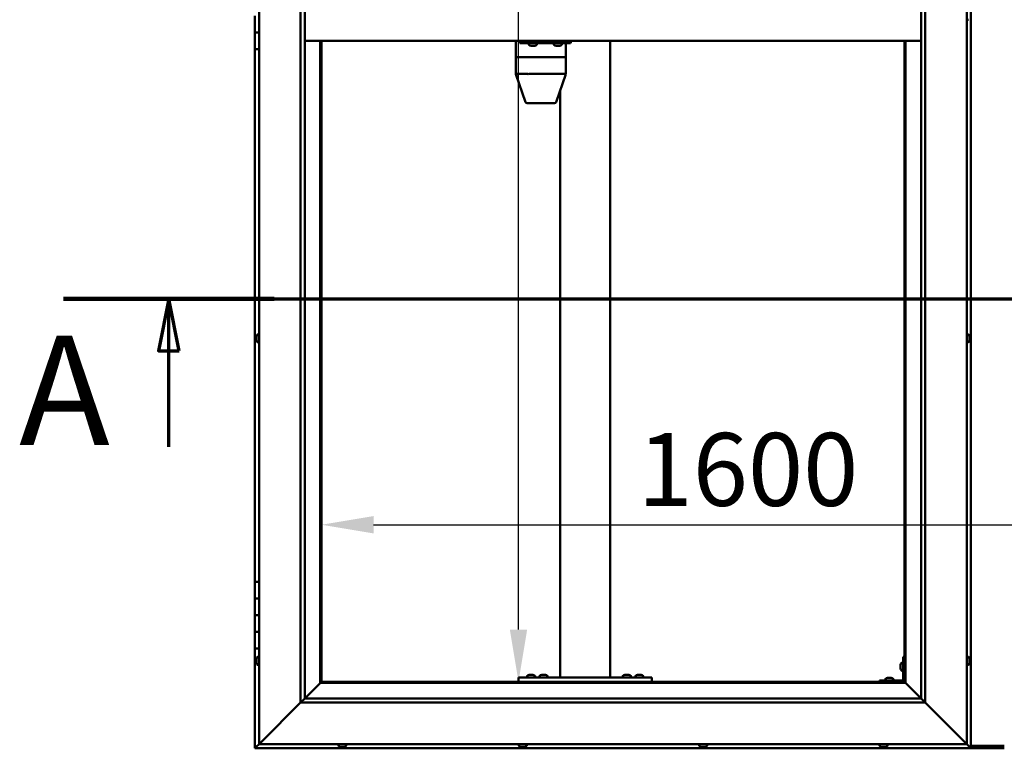
# Model space of a CAD drawing. Units: millimetres. Extents: x -5839 to 24132, y 3246 to 8837.
# Drawn here: x -5839 to -4656, y 3886 to 4762 of the extents above; entities that cross this region are included whole.
import ezdxf

# ---------------------------------------------------------------- set-up
doc = ezdxf.new("R2010")
doc.units = ezdxf.units.MM
doc.header["$LTSCALE"] = 25
doc.linetypes.add('CHAIN', pattern=[0.3543, 0.2362, -0.0295, 0.0591, -0.0295])
for name, color, linetype, lineweight in [('Dimension (ISO)', 7, 'Continuous', 25), ('Section Line (ISO)', 7, 'CHAIN', 70), ('Visible (ISO)', 7, 'Continuous', 50)]:
    doc.layers.add(name, color=color, linetype=linetype, lineweight=lineweight)
doc.styles.add('Label Text (ISO)', font='tahoma.ttf')
doc.styles.add('Note Text (ISO)', font='tahoma.ttf')
doc.dimstyles.new('Default (ISO)', dxfattribs={"dimscale": 25, "dimtxt": 3.5, "dimasz": 2.5, "dimexe": 3.175, "dimexo": 0, "dimgap": 0.762, "dimtad": 1, "dimrnd": 1e-08, "dimzin": 0, "dimtxsty": 'Note Text (ISO)', "dimcen": 0.09, "dimdle": 10, "dimclrd": 256, "dimclre": 256, "dimclrt": 256, "dimazin": 0, "dimtfac": 1.001486, "dimtmove": 0, "dimatfit": 3, "dimfxl": 0, "dimtolj": 1, "dimtzin": 0, "dimlwd": -1, "dimlwe": -1, "dimarcsym": 0})

# ---------------------------------------------------------------- blocks, each defined once
blk = doc.blocks.new('2dTransSection0')
at = {"layer": 'Section Line (ISO)', "linetype": 'CHAIN', "ltscale": 44.406811}
blk.add_line((-231.45, 177.059), (-142.65, 177.059), dxfattribs=at)
at = {"layer": 'Section Line (ISO)', "linetype": 'Continuous', "lineweight": 140}
blk.add_line((-231.45, 177.059), (-221.317, 177.059), dxfattribs=at)
at = {"layer": 'Section Line (ISO)', "linetype": 'Continuous'}
for p, q in [((-226.384, 177.059), (-226.884, 174.559)), ((-226.384, 174.559), (-226.384, 177.059)), ((-225.884, 174.559), (-226.384, 177.059)), ((-226.884, 174.559), (-225.884, 174.559)), ((-226.384, 169.94), (-226.384, 174.559))]:
    blk.add_line(p, q, dxfattribs=at)
at = {"layer": 'Section Line (ISO)', "linetype": 'Continuous', "flags": 128}
blk.add_lwpolyline([(-225.884, 174.559), (-226.384, 177.059), (-226.884, 174.559), (-225.884, 174.559)], dxfattribs=at)
at = {"layer": 'Section Line (ISO)'}
blk.add_solid([(-225.884, 174.559), (-226.384, 177.059), (-226.884, 174.559), (-225.884, 174.559)], dxfattribs=at)
at = {"layer": 'Section Line (ISO)', "insert": (-233.577, 168.394), "char_height": 5.25, "attachment_point": 7, "style": 'Label Text (ISO)'}
blk.add_mtext('A', dxfattribs=at)
blk = doc.blocks.new('*D7')
at = {"layer": 'Defpoints', "color": 0, "transparency": 16777216}
for p in [(-5286.8, 5566.5), (-5239.7, 5566.5), (-5286.8, 3966.5)]:
    blk.add_point(p, dxfattribs=at)
at = {"layer": 'Dimension (ISO)', "transparency": 16777216}
blk.add_line((-5239.7, 4029), (-5239.7, 5504), dxfattribs=at)
for points in [[(-5250.1, 5504), (-5229.3, 5504), (-5239.7, 5566.5)], [(-5250.1, 4029), (-5229.3, 4029), (-5239.7, 3966.5)]]:
    blk.add_solid(points, dxfattribs=at)
at = {"layer": 'Dimension (ISO)', "transparency": 16777216, "insert": (-5349.9, 4879.1), "char_height": 87.5, "attachment_point": 1, "rotation": 90, "style": 'Note Text (ISO)'}
blk.add_mtext('\\A1;1600', dxfattribs=at)
blk = doc.blocks.new('*D9')
at = {"layer": 'Defpoints', "color": 0, "transparency": 16777216}
for p in [(-5476.3, 4405), (-3876.3, 4405), (-3876.3, 4155)]:
    blk.add_point(p, dxfattribs=at)
at = {"layer": 'Dimension (ISO)', "transparency": 16777216}
blk.add_line((-5413.8, 4155), (-3938.8, 4155), dxfattribs=at)
for points in [[(-5413.8, 4165.4), (-5413.8, 4144.6), (-5476.3, 4155)], [(-3938.8, 4165.4), (-3938.8, 4144.6), (-3876.3, 4155)]]:
    blk.add_solid(points, dxfattribs=at)
at = {"layer": 'Dimension (ISO)', "transparency": 16777216, "insert": (-5096.6, 4265.2), "char_height": 87.5, "attachment_point": 1, "style": 'Note Text (ISO)'}
blk.add_mtext('\\A1;1600', dxfattribs=at)

msp = doc.modelspace()

# ---------------------------------------------------------------- linework, layer by layer
at = {"layer": 'Visible (ISO)'}
for p, q in [((-5551.3, 3891.5), (-5551.3, 5641.5)), ((-4701.3, 5641.5), (-4701.3, 3891.5)), ((-4696.3, 3886.5), (-4696.3, 5646.5)), ((-5501.3, 3941.5), (-5501.3, 5591.5)), ((-5496.3, 5591.5), (-5496.3, 3946.5)), ((-4756.3, 3946.5), (-4756.3, 5586.5)), ((-4751.3, 5591.5), (-4751.3, 3941.5)), ((-5556.3, 4766.5), (-5556.3, 4746.5)), ((-4699.4, 4761.7), (-4701.3, 4761.7)), ((-5556.3, 4746.5), (-5551.3, 4746.5)), ((-5556.3, 4726.5), (-5556.3, 4746.5)), ((-5551.3, 4746.5), (-5556.3, 4746.5)), ((-4756.3, 4736.5), (-5496.3, 4736.5)), ((-5477.8, 4736.5), (-5477.8, 3965)), ((-5476.3, 3966.5), (-5476.3, 4736.5)), ((-5242.7, 4736.5), (-5242.7, 4716.5)), ((-5238, 4736.5), (-5238, 4733.5)), ((-5238, 4733.5), (-5178.1, 4733.5)), ((-5227.2, 4731.6), (-5227.2, 4733.5)), ((-5224.4, 4730.2), (-5224.6, 4730.2)), ((-5224.4, 4730.2), (-5224.3, 4730.2)), ((-5224.2, 4730.2), (-5224.3, 4730.2)), ((-5222.7, 4730.2), (-5224.2, 4730.2)), ((-5222.7, 4730.2), (-5222.5, 4730.2)), ((-5220.7, 4730.2), (-5222.3, 4730.2)), ((-5220.6, 4730.2), (-5220.7, 4730.2)), ((-5220.6, 4730.2), (-5220.4, 4730.2)), ((-5220.2, 4730.2), (-5220.4, 4730.2)), ((-5217.7, 4731.6), (-5217.7, 4733.5)), ((-5197.2, 4731.6), (-5197.2, 4733.5)), ((-5194.5, 4730.2), (-5194.6, 4730.2)), ((-5194.5, 4730.2), (-5194.3, 4730.2)), ((-5192.7, 4730.2), (-5194.3, 4730.2)), ((-5194.3, 4730.2), (-5194.3, 4730.2)), ((-5192.7, 4730.2), (-5192.5, 4730.2)), ((-5190.7, 4730.2), (-5192.3, 4730.2)), ((-5190.6, 4730.2), (-5190.7, 4730.2)), ((-5190.6, 4730.2), (-5190.5, 4730.2)), ((-5190.2, 4730.2), (-5190.5, 4730.2)), ((-5187.7, 4731.6), (-5187.7, 4733.5)), ((-5183, 4733.5), (-5183, 4716.5)), ((-5178.1, 4736.5), (-5178.1, 4733.5)), ((-5178.1, 4733.5), (-5177.1, 4733.5)), ((-5129.6, 4736.5), (-5129.6, 3971.5)), ((-4776.3, 4736.5), (-4776.3, 3966.5)), ((-4774.8, 3965), (-4774.8, 4736.5)), ((-5556.3, 4726.5), (-5556.3, 4086.5)), ((-5556.3, 4726.5), (-5551.3, 4726.5)), ((-5242.7, 4716.5), (-5242.7, 4716.5)), ((-5242.7, 4716.5), (-5228.9, 4716.5)), ((-5242.7, 4716.5), (-5242.7, 4716.5)), ((-5242.7, 4716.5), (-5242.7, 4696.5)), ((-5242.7, 4716.5), (-5228.9, 4716.5)), ((-5226.7, 4716.5), (-5228.9, 4716.5)), ((-5228.9, 4716.5), (-5226.7, 4716.5)), ((-5226.7, 4716.5), (-5184.9, 4716.5)), ((-5226.7, 4716.5), (-5184.9, 4716.5)), ((-5183, 4716.5), (-5184.9, 4716.5)), ((-5184.9, 4716.5), (-5183, 4716.5)), ((-5183, 4716.5), (-5183, 4696.5)), ((-5242.7, 4696.5), (-5228.9, 4696.5)), ((-5242.7, 4696.4), (-5231.2, 4662.8)), ((-5226.7, 4696.5), (-5184.9, 4696.5)), ((-5183, 4696.4), (-5194.5, 4662.8)), ((-5189.6, 4677.3), (-5189.6, 3971.5)), ((-5229.3, 4661.5), (-5217.4, 4661.5)), ((-5217.4, 4661.5), (-5196.4, 4661.5)), ((-5554.5, 4381.2), (-5554.5, 4381)), ((-5554.5, 4381.2), (-5554.5, 4381.2)), ((-5554.5, 4379.8), (-5554.5, 4381)), ((-5554.5, 4379.4), (-5554.5, 4379.8)), ((-5554.5, 4377.6), (-5554.5, 4379.4)), ((-5554.5, 4377.4), (-5554.5, 4377.6)), ((-5554.5, 4377.3), (-5554.5, 4377.4)), ((-5554.5, 4377.4), (-5554.5, 4377.4)), ((-5554.5, 4376.8), (-5554.5, 4377.3)), ((-5554.5, 4377.3), (-5554.5, 4377.3)), ((-5553.1, 4383.7), (-5551.3, 4383.7)), ((-4699.4, 4383.7), (-4701.3, 4383.7)), ((-4698, 4381.2), (-4698, 4380.9)), ((-4698, 4380.8), (-4698, 4380.9)), ((-4698, 4380.8), (-4698, 4380.7)), ((-4698, 4380.7), (-4698, 4379.1)), ((-4698, 4378.7), (-4698, 4378.8)), ((-4698, 4378.7), (-4698, 4377.1)), ((-4698, 4377.1), (-4698, 4377.1)), ((-4698, 4376.9), (-4698, 4377.1)), ((-4698, 4376.9), (-4698, 4376.8)), ((-5553.1, 4374.2), (-5551.3, 4374.2)), ((-4699.4, 4374.2), (-4701.3, 4374.2)), ((-5551.3, 4086.5), (-5556.3, 4086.5)), ((-5556.3, 4086.5), (-5556.3, 4066.5)), ((-5556.3, 4066.5), (-5556.3, 4066.5)), ((-5556.3, 4066.5), (-5551.3, 4066.5)), ((-5556.3, 4046.5), (-5556.3, 4066.5)), ((-5551.3, 4066.5), (-5556.3, 4066.5)), ((-5551.3, 4046.5), (-5556.3, 4046.5)), ((-5556.3, 4046.5), (-5551.3, 4046.5)), ((-5556.3, 4046.5), (-5556.3, 4026.5)), ((-5556.3, 4026.5), (-5556.3, 4026.5)), ((-5556.3, 4026.5), (-5551.3, 4026.5)), ((-5556.3, 4006.5), (-5556.3, 4026.5)), ((-5551.3, 4026.5), (-5556.3, 4026.5)), ((-5556.3, 4006.5), (-5556.3, 3886.5)), ((-5556.3, 4006.5), (-5551.3, 4006.5)), ((-5554.5, 3993.6), (-5554.5, 3993.7)), ((-5554.5, 3993.6), (-5554.5, 3993.4)), ((-5554.5, 3991.9), (-5554.5, 3993.4)), ((-5554.5, 3991.7), (-5554.5, 3991.9)), ((-5554.5, 3991.7), (-5554.5, 3991.5)), ((-5554.5, 3989.8), (-5554.5, 3991.5)), ((-5554.5, 3989.7), (-5554.5, 3989.8)), ((-5554.5, 3989.7), (-5554.5, 3989.6)), ((-5554.5, 3989.3), (-5554.5, 3989.6)), ((-5553.1, 3996.2), (-5551.3, 3996.2)), ((-5553.1, 3986.7), (-5551.3, 3986.7)), ((-4781, 3986.5), (-4781, 3986.7)), ((-4781, 3986.5), (-4781, 3986.3)), ((-4781, 3984.7), (-4781, 3986.3)), ((-4781, 3986.3), (-4781, 3986.3)), ((-4779.6, 3989.2), (-4777.8, 3989.2)), ((-4777.8, 3996.5), (-4777.8, 3969.5)), ((-4777.8, 3996.5), (-4776.3, 3996.5)), ((-4699.4, 3996.2), (-4701.3, 3996.2)), ((-4699.4, 3986.7), (-4701.3, 3986.7)), ((-4698, 3993.7), (-4698, 3992.8)), ((-4698, 3992.7), (-4698, 3992.8)), ((-4698, 3992.4), (-4698, 3990.6)), ((-4698, 3990.5), (-4698, 3990.6)), ((-4698, 3990.2), (-4698, 3989.3)), ((-4698, 3989.3), (-4698, 3989.3)), ((-5229.3, 3973.4), (-5229.3, 3971.5)), ((-5226.8, 3974.7), (-5225.9, 3974.7)), ((-5225.5, 3974.7), (-5223.7, 3974.7)), ((-5223.3, 3974.7), (-5222.4, 3974.7)), ((-5219.8, 3973.4), (-5219.8, 3971.5)), ((-5214.3, 3973.4), (-5214.3, 3971.5)), ((-5211.8, 3974.7), (-5210.9, 3974.7)), ((-5210.5, 3974.7), (-5208.7, 3974.7)), ((-5208.3, 3974.7), (-5207.4, 3974.7)), ((-5204.8, 3973.4), (-5204.8, 3971.5)), ((-5114.3, 3973.6), (-5114.3, 3971.7)), ((-5111.8, 3974.9), (-5110.9, 3974.9)), ((-5110.5, 3974.9), (-5108.7, 3974.9)), ((-5108.3, 3974.9), (-5107.4, 3974.9)), ((-5104.8, 3973.6), (-5104.8, 3971.7)), ((-5099.3, 3973.4), (-5099.3, 3971.5)), ((-5096.8, 3974.7), (-5095.9, 3974.7)), ((-5095.5, 3974.7), (-5093.7, 3974.7)), ((-5093.3, 3974.7), (-5092.4, 3974.7)), ((-5089.8, 3973.4), (-5089.8, 3971.5)), ((-4781, 3982.7), (-4781, 3984.3)), ((-4781, 3982.6), (-4781, 3982.7)), ((-4781, 3982.6), (-4781, 3982.5)), ((-4781, 3982.3), (-4781, 3982.5)), ((-4779.6, 3979.7), (-4777.8, 3979.7)), ((-5477.9, 3964.9), (-5496.3, 3946.5)), ((-5496.3, 3946.5), (-5477.9, 3964.9)), ((-5477.8, 3965), (-5477.9, 3964.9)), ((-5477.9, 3964.9), (-5477.8, 3965)), ((-5476.3, 3966.5), (-5477.8, 3965)), ((-5477.8, 3965), (-5476.3, 3966.5)), ((-5477.8, 3965), (-4774.8, 3965)), ((-4776.3, 3966.5), (-5476.3, 3966.5)), ((-5239.6, 3971.5), (-5239.6, 3966.5)), ((-5239.6, 3971.5), (-5079.6, 3971.5)), ((-5239.6, 3966.5), (-5079.6, 3966.5)), ((-5227, 3966.5), (-5227, 3966.5)), ((-5222.2, 3966.5), (-5222.2, 3966.5)), ((-5212, 3966.5), (-5212, 3966.5)), ((-5207.2, 3966.5), (-5207.2, 3966.5)), ((-5187.6, 3971.5), (-5131.6, 3971.5)), ((-5114.3, 3971.7), (-5104.8, 3971.7)), ((-5112, 3966.5), (-5112, 3966.5)), ((-5107.2, 3966.5), (-5107.2, 3966.5)), ((-5097, 3966.5), (-5097, 3966.5)), ((-5092.2, 3966.5), (-5092.2, 3966.5)), ((-5079.6, 3971.5), (-5079.6, 3966.5)), ((-4779.3, 3968), (-4806.3, 3968)), ((-4806.3, 3966.5), (-4806.3, 3968)), ((-4806.3, 3966.5), (-4779.3, 3966.5)), ((-4799, 3969.9), (-4799, 3968)), ((-4796.7, 3966.5), (-4796.7, 3966.5)), ((-4796.5, 3971.2), (-4795.5, 3971.2)), ((-4795.2, 3971.2), (-4793.3, 3971.2)), ((-4793, 3971.2), (-4792.1, 3971.2)), ((-4791.9, 3966.5), (-4791.9, 3966.5)), ((-4789.5, 3969.9), (-4789.5, 3968)), ((-4774.8, 3965), (-4776.3, 3966.5)), ((-4776.3, 3966.5), (-4774.8, 3965)), ((-4774.7, 3964.9), (-4774.8, 3965)), ((-4774.8, 3965), (-4774.7, 3964.9)), ((-4756.3, 3946.5), (-4774.7, 3964.9)), ((-4774.7, 3964.9), (-4756.3, 3946.5)), ((-5501.3, 3941.5), (-5548.8, 3894)), ((-5548.8, 3894), (-5501.3, 3941.5)), ((-5496.4, 3946.4), (-5501.3, 3941.5)), ((-4751.3, 3941.5), (-5501.3, 3941.5)), ((-5496.3, 3946.5), (-5496.4, 3946.4)), ((-5496.3, 3946.5), (-4756.3, 3946.5)), ((-4756.3, 3946.5), (-4756.2, 3946.4)), ((-4756.2, 3946.4), (-4751.3, 3941.5)), ((-4703.8, 3894), (-4751.3, 3941.5)), ((-4751.3, 3941.5), (-4703.8, 3894)), ((-5551.3, 3891.5), (-5554.7, 3888.1)), ((-5554.7, 3888.1), (-5551.3, 3891.5)), ((-5551.3, 3891.5), (-5548.8, 3894)), ((-5548.8, 3894), (-5551.3, 3891.5)), ((-4701.3, 3891.5), (-5551.3, 3891.5)), ((-5456, 3889.6), (-5456, 3891.5)), ((-5446.5, 3889.6), (-5446.5, 3891.5)), ((-5239.3, 3889.6), (-5239.3, 3891.5)), ((-5229.8, 3889.6), (-5229.8, 3891.5)), ((-5022.7, 3889.6), (-5022.7, 3891.5)), ((-5013.2, 3889.6), (-5013.2, 3891.5)), ((-4806, 3889.6), (-4806, 3891.5)), ((-4796.5, 3889.6), (-4796.5, 3891.5)), ((-4703.8, 3894), (-4701.3, 3891.5)), ((-4701.3, 3891.5), (-4703.8, 3894)), ((-4697.9, 3888.1), (-4701.3, 3891.5)), ((-4701.3, 3891.5), (-4697.9, 3888.1)), ((-5556.3, 3886.5), (-5554.7, 3888.1)), ((-5556.3, 3886.5), (-5554.7, 3888.1)), ((-5554.7, 3888.1), (-5556.3, 3886.5)), ((-5556.3, 3886.5), (-5556.3, 3886.5)), ((-5556.3, 3886.5), (-4696.3, 3886.5)), ((-5556.3, 3886.5), (-5556.3, 3886.5)), ((-5556.3, 3886.5), (-5556.3, 3886.5)), ((-5452.8, 3888.2), (-5453.5, 3888.2)), ((-5452.8, 3888.2), (-5452.8, 3888.2)), ((-5452.7, 3888.2), (-5452.8, 3888.2)), ((-5452.5, 3888.2), (-5452.7, 3888.2)), ((-5452.7, 3888.2), (-5452.7, 3888.2)), ((-5450.7, 3888.2), (-5452.5, 3888.2)), ((-5450.4, 3888.2), (-5450.7, 3888.2)), ((-5450.4, 3888.2), (-5450.3, 3888.2)), ((-5449.1, 3888.2), (-5450.3, 3888.2)), ((-5449.1, 3888.2), (-5449.1, 3888.2)), ((-5449.1, 3888.2), (-5449.1, 3888.2)), ((-5236.4, 3888.2), (-5236.8, 3888.2)), ((-5236.4, 3888.2), (-5236.3, 3888.2)), ((-5236.2, 3888.2), (-5236.3, 3888.2)), ((-5236.1, 3888.2), (-5236.2, 3888.2)), ((-5236.2, 3888.2), (-5236.2, 3888.2)), ((-5234.4, 3888.2), (-5236.1, 3888.2)), ((-5234, 3888.2), (-5234.4, 3888.2)), ((-5232.6, 3888.2), (-5234, 3888.2)), ((-5232.6, 3888.2), (-5232.5, 3888.2)), ((-5232.4, 3888.2), (-5232.5, 3888.2)), ((-5019, 3888.2), (-5020.1, 3888.2)), ((-5020.1, 3888.2), (-5020.1, 3888.2)), ((-5020.1, 3888.2), (-5020.1, 3888.2)), ((-5019, 3888.2), (-5018.7, 3888.2)), ((-5018.6, 3888.2), (-5018.7, 3888.2)), ((-5016.8, 3888.2), (-5018.6, 3888.2)), ((-5016.5, 3888.2), (-5016.8, 3888.2)), ((-5016.4, 3888.2), (-5016.5, 3888.2)), ((-5016.5, 3888.2), (-5016.5, 3888.2)), ((-5015.7, 3888.2), (-5016.4, 3888.2)), ((-5016.4, 3888.2), (-5016.4, 3888.2)), ((-4803.3, 3888.2), (-4803.5, 3888.2)), ((-4803.3, 3888.2), (-4803.1, 3888.2)), ((-4801.6, 3888.2), (-4803.1, 3888.2)), ((-4803.1, 3888.2), (-4803.1, 3888.2)), ((-4801.6, 3888.2), (-4801.4, 3888.2)), ((-4799.5, 3888.2), (-4801.1, 3888.2)), ((-4799.4, 3888.2), (-4799.5, 3888.2)), ((-4799.4, 3888.2), (-4799.3, 3888.2)), ((-4799.1, 3888.2), (-4799.3, 3888.2)), ((-4697.9, 3888.1), (-4696.3, 3886.5)), ((-4696.3, 3886.5), (-4697.9, 3888.1)), ((-4696.3, 3889.5), (-4656.3, 3889.5)), ((-4696.3, 3886.5), (-4696.3, 3886.5)), ((-4696.3, 3886.5), (-4696.3, 3886.5)), ((-4696.3, 3886.5), (-4696.3, 3886.5)), ((-4696.3, 3886.5), (-4696.3, 3886.5)), ((-4696.3, 3886.5), (-4696.3, 3886.5)), ((-4696.3, 3886.5), (-4656.3, 3886.5))]:
    msp.add_line(p, q, dxfattribs=at)
for centre, radius, start, end in [((-5227, 4731.6), 0.2, 180, 234.3147), ((-5222.4, 4737.9), 8, 234.3147, 253.9923), ((-5222.4, 4737.9), 8, 286.0077, 305.6853), ((-5217.9, 4731.6), 0.2, 305.6853, 0), ((-5197, 4731.6), 0.2, 180, 234.3147), ((-5192.4, 4737.9), 8, 234.3147, 253.9923), ((-5192.4, 4737.9), 8, 286.0077, 305.6853), ((-5187.9, 4731.6), 0.2, 305.6853, 0), ((-5229.3, 4663.5), 2, 198.8505, 270), ((-5196.4, 4663.5), 2, 270, 341.1495), ((-5546.8, 4379), 8, 144.3147, 163.9923), ((-5546.8, 4379), 8, 196.0077, 215.6853), ((-5553.1, 4383.5), 0.2, 90, 144.3147), ((-4699.4, 4383.5), 0.2, 35.6853, 90), ((-4705.7, 4379), 8, 16.0077, 35.6853), ((-4705.7, 4379), 8, 324.3147, 343.9923), ((-5553.1, 4374.4), 0.2, 215.6853, 270), ((-4699.4, 4374.4), 0.2, 270, 324.3147), ((-5546.8, 3991.5), 8, 144.3147, 163.9923), ((-5546.8, 3991.5), 8, 196.0077, 215.6853), ((-5553.1, 3996), 0.2, 90, 144.3147), ((-5553.1, 3986.9), 0.2, 215.6853, 270), ((-4773.3, 3984.5), 8, 144.3147, 163.9923), ((-4779.6, 3989), 0.2, 90, 144.3147), ((-4699.4, 3996), 0.2, 35.6853, 90), ((-4699.4, 3986.9), 0.2, 270, 324.3147), ((-4705.7, 3991.5), 8, 16.3341, 35.6853), ((-4705.7, 3991.5), 8, 324.3147, 343.6659), ((-5224.6, 3967), 8, 106.3348, 125.6853), ((-5229.1, 3973.4), 0.2, 125.6853, 180), ((-5224.6, 3967), 8, 54.3147, 73.6652), ((-5220, 3973.4), 0.2, 0, 54.3147), ((-5209.6, 3967), 8, 106.3348, 125.6853), ((-5214.1, 3973.4), 0.2, 125.6853, 180), ((-5209.6, 3967), 8, 54.3147, 73.6652), ((-5205, 3973.4), 0.2, 0, 54.3147), ((-5109.6, 3967.2), 8, 106.3348, 125.6853), ((-5114.1, 3973.6), 0.2, 125.6853, 180), ((-5109.6, 3967.2), 8, 54.3147, 73.6652), ((-5105, 3973.6), 0.2, 0, 54.3147), ((-5094.6, 3967), 8, 106.3348, 125.6853), ((-5099.1, 3973.4), 0.2, 125.6853, 180), ((-5094.6, 3967), 8, 54.3147, 73.6652), ((-5090, 3973.4), 0.2, 0, 54.3147), ((-4773.3, 3984.5), 8, 196.0077, 215.6853), ((-4779.6, 3979.9), 0.2, 215.6853, 270), ((-5112.2, 3971.5), 0.2, 0, 90), ((-5107, 3971.5), 0.2, 90, 180), ((-4798.8, 3969.9), 0.2, 125.6853, 180), ((-4794.3, 3963.5), 8, 106.3348, 125.6853), ((-4794.3, 3963.5), 8, 54.3147, 73.6652), ((-4789.7, 3969.9), 0.2, 0, 54.3147), ((-4779.3, 3969.5), 3, 270, 0), ((-4779.3, 3969.5), 1.5, 270, 0), ((-5455.8, 3889.6), 0.2, 180, 234.3147), ((-5451.3, 3895.9), 8, 234.3147, 253.9923), ((-5451.3, 3895.9), 8, 286.0077, 305.6853), ((-5446.7, 3889.6), 0.2, 305.6853, 0), ((-5239.1, 3889.6), 0.2, 180, 234.3147), ((-5234.6, 3895.9), 8, 234.3147, 253.9923), ((-5234.6, 3895.9), 8, 286.0077, 305.6853), ((-5230, 3889.6), 0.2, 305.6853, 0), ((-5022.5, 3889.6), 0.2, 180, 234.3147), ((-5017.9, 3895.9), 8, 234.3147, 253.9923), ((-5017.9, 3895.9), 8, 286.0077, 305.6853), ((-5013.4, 3889.6), 0.2, 305.6853, 0), ((-4805.8, 3889.6), 0.2, 180, 234.3147), ((-4801.3, 3895.9), 8, 234.3147, 253.9923), ((-4801.3, 3895.9), 8, 286.0077, 305.6853), ((-4796.7, 3889.6), 0.2, 305.6853, 0)]:
    msp.add_arc(centre, radius, start, end, dxfattribs=at)
for centre, major_axis, ratio, start_param, end_param in [((-5177.1, 4739.5), (0, -6), 0.042024, 0, 1.047198), ((-5240.7, 4696.8), (2, 0.33), 0.132304, 3.074113, 3.163552), ((-5240.7, 4690.1), (-1.99, 6.36), 0.025876, 6.27508, 6.320089), ((-5226.9, 4690.1), (-1.99, 6.36), 0.025876, 6.230072, 6.27508), ((-5226.9, 4696.8), (-2, -0.28), 0.159984, 0.11322, 1.593999), ((-5226.9, 4690.1), (0.2, 6.36), 0.312719, 0.009849, 0.054858), ((-5185, 4690.1), (0.2, 6.36), 0.312719, 6.248026, 6.293034), ((-5185, 4696.8), (-2, 0.33), 0.132304, 1.728293, 3.163552)]:
    msp.add_ellipse(centre, major_axis=major_axis, ratio=ratio, start_param=start_param, end_param=end_param, dxfattribs=at)
for points, knots in [([(-5224.4, 4730.2), (-5224.4, 4730.2), (-5224.4, 4730.2), (-5224.4, 4730.2), (-5224.4, 4730.2), (-5224.3, 4730.2), (-5224.3, 4730.2), (-5224.2, 4730.2)], [0.17438702, 0.17438702, 0.17438702, 0.17438702, 0.18896797, 0.18896797, 0.20586323, 0.20586323, 0.21737851, 0.21737851, 0.21737851, 0.21737851]), ([(-5222.7, 4730.2), (-5222.6, 4730.2), (-5222.6, 4730.2), (-5222.5, 4730.2), (-5222.4, 4730.2), (-5222.3, 4730.2), (-5222.3, 4730.2), (-5222.3, 4730.2)], [0.17438702, 0.17438702, 0.17438702, 0.17438702, 0.18896797, 0.18896797, 0.20586323, 0.20586323, 0.21737851, 0.21737851, 0.21737851, 0.21737851]), ([(-5222.4, 4730.2), (-5222.4, 4730.2), (-5222.4, 4730.2), (-5222.5, 4730.2), (-5222.5, 4730.2), (-5222.5, 4730.2)], [0.2032383, 0.2032383, 0.2032383, 0.2032383, 0.20586323, 0.20586323, 0.21737852, 0.21737852, 0.21737852, 0.21737852]), ([(-5220.7, 4730.2), (-5220.6, 4730.2), (-5220.6, 4730.2), (-5220.5, 4730.2), (-5220.5, 4730.2), (-5220.4, 4730.2), (-5220.4, 4730.2), (-5220.4, 4730.2)], [0.17438702, 0.17438702, 0.17438702, 0.17438702, 0.18896797, 0.18896797, 0.20586323, 0.20586323, 0.21737852, 0.21737852, 0.21737852, 0.21737852]), ([(-5194.5, 4730.2), (-5194.5, 4730.2), (-5194.5, 4730.2), (-5194.4, 4730.2), (-5194.4, 4730.2), (-5194.3, 4730.2), (-5194.3, 4730.2), (-5194.3, 4730.2)], [0.17438702, 0.17438702, 0.17438702, 0.17438702, 0.18896797, 0.18896797, 0.20586323, 0.20586323, 0.21737851, 0.21737851, 0.21737851, 0.21737851]), ([(-5192.7, 4730.2), (-5192.7, 4730.2), (-5192.6, 4730.2), (-5192.5, 4730.2), (-5192.5, 4730.2), (-5192.4, 4730.2), (-5192.3, 4730.2), (-5192.3, 4730.2)], [0.17438702, 0.17438702, 0.17438702, 0.17438702, 0.18896797, 0.18896797, 0.20586323, 0.20586323, 0.21737851, 0.21737851, 0.21737851, 0.21737851]), ([(-5192.4, 4730.2), (-5192.4, 4730.2), (-5192.4, 4730.2), (-5192.5, 4730.2), (-5192.5, 4730.2), (-5192.5, 4730.2)], [0.20493534, 0.20493534, 0.20493534, 0.20493534, 0.20586323, 0.20586323, 0.21737852, 0.21737852, 0.21737852, 0.21737852]), ([(-5190.7, 4730.2), (-5190.6, 4730.2), (-5190.6, 4730.2), (-5190.5, 4730.2), (-5190.5, 4730.2), (-5190.5, 4730.2), (-5190.5, 4730.2), (-5190.5, 4730.2)], [0.17438702, 0.17438702, 0.17438702, 0.17438702, 0.18896797, 0.18896797, 0.20586323, 0.20586323, 0.21737852, 0.21737852, 0.21737852, 0.21737852]), ([(-5554.5, 4381.2), (-5554.5, 4381.2), (-5554.5, 4381.2), (-5554.5, 4381.2), (-5554.5, 4381.1), (-5554.5, 4381.1), (-5554.5, 4381.1), (-5554.5, 4381)], [0.17438702, 0.17438702, 0.17438702, 0.17438702, 0.18896797, 0.18896797, 0.20586323, 0.20586323, 0.21737851, 0.21737851, 0.21737851, 0.21737851]), ([(-5554.5, 4379.8), (-5554.5, 4379.7), (-5554.5, 4379.7), (-5554.5, 4379.6), (-5554.5, 4379.5), (-5554.5, 4379.4), (-5554.5, 4379.4), (-5554.5, 4379.4)], [0.17438702, 0.17438702, 0.17438702, 0.17438702, 0.18896797, 0.18896797, 0.20586323, 0.20586323, 0.21737851, 0.21737851, 0.21737851, 0.21737851]), ([(-5554.5, 4377.6), (-5554.5, 4377.5), (-5554.5, 4377.5), (-5554.5, 4377.4), (-5554.5, 4377.4), (-5554.5, 4377.3), (-5554.5, 4377.3), (-5554.5, 4377.3)], [0.17438702, 0.17438702, 0.17438702, 0.17438702, 0.18896797, 0.18896797, 0.20586323, 0.20586323, 0.21737852, 0.21737852, 0.21737852, 0.21737852]), ([(-4698, 4380.7), (-4698, 4380.8), (-4698, 4380.8), (-4698, 4380.9), (-4698, 4380.9), (-4698, 4380.9), (-4698, 4380.9), (-4698, 4380.9)], [0.17438702, 0.17438702, 0.17438702, 0.17438702, 0.18896797, 0.18896797, 0.20586323, 0.20586323, 0.21737852, 0.21737852, 0.21737852, 0.21737852]), ([(-4698, 4378.7), (-4698, 4378.7), (-4698, 4378.8), (-4698, 4378.9), (-4698, 4378.9), (-4698, 4379), (-4698, 4379.1), (-4698, 4379.1)], [0.17438702, 0.17438702, 0.17438702, 0.17438702, 0.18896797, 0.18896797, 0.20586323, 0.20586323, 0.21737851, 0.21737851, 0.21737851, 0.21737851]), ([(-4698, 4379), (-4698, 4379), (-4698, 4378.9), (-4698, 4378.9), (-4698, 4378.9), (-4698, 4378.8)], [0.20245285, 0.20245285, 0.20245285, 0.20245285, 0.20586323, 0.20586323, 0.21737852, 0.21737852, 0.21737852, 0.21737852]), ([(-4698, 4376.9), (-4698, 4376.9), (-4698, 4376.9), (-4698, 4377), (-4698, 4377), (-4698, 4377.1), (-4698, 4377.1), (-4698, 4377.1)], [0.17438702, 0.17438702, 0.17438702, 0.17438702, 0.18896797, 0.18896797, 0.20586323, 0.20586323, 0.21737851, 0.21737851, 0.21737851, 0.21737851]), ([(-5554.5, 3993.6), (-5554.5, 3993.6), (-5554.5, 3993.6), (-5554.5, 3993.5), (-5554.5, 3993.5), (-5554.5, 3993.5), (-5554.5, 3993.4), (-5554.5, 3993.4)], [0.17438702, 0.17438702, 0.17438702, 0.17438702, 0.18896797, 0.18896797, 0.20586323, 0.20586323, 0.21737851, 0.21737851, 0.21737851, 0.21737851]), ([(-5554.5, 3991.9), (-5554.5, 3991.9), (-5554.5, 3991.9), (-5554.5, 3991.8), (-5554.5, 3991.7), (-5554.5, 3991.6), (-5554.5, 3991.6), (-5554.5, 3991.5)], [0.17438702, 0.17438702, 0.17438702, 0.17438702, 0.18896797, 0.18896797, 0.20586323, 0.20586323, 0.21737851, 0.21737851, 0.21737851, 0.21737851]), ([(-5554.5, 3989.8), (-5554.5, 3989.8), (-5554.5, 3989.8), (-5554.5, 3989.7), (-5554.5, 3989.6), (-5554.5, 3989.6), (-5554.5, 3989.6), (-5554.5, 3989.6)], [0.17438702, 0.17438702, 0.17438702, 0.17438702, 0.18896797, 0.18896797, 0.20586323, 0.20586323, 0.21737852, 0.21737852, 0.21737852, 0.21737852]), ([(-4781, 3986.5), (-4781, 3986.5), (-4781, 3986.5), (-4781, 3986.4), (-4781, 3986.4), (-4781, 3986.3), (-4781, 3986.3), (-4781, 3986.3)], [0.17438702, 0.17438702, 0.17438702, 0.17438702, 0.18896797, 0.18896797, 0.20586323, 0.20586323, 0.21737852, 0.21737852, 0.21737852, 0.21737852]), ([(-4698, 3993.7), (-4698, 3993.7), (-4698, 3993.7), (-4698, 3993.7), (-4698, 3993.7), (-4698, 3993.7)], [0.17438702, 0.17438702, 0.17438702, 0.17438702, 0.18896797, 0.18896797, 0.19470305, 0.19470305, 0.19470305, 0.19470305]), ([(-4698, 3992.4), (-4698, 3992.4), (-4698, 3992.5), (-4698, 3992.6), (-4698, 3992.6), (-4698, 3992.7), (-4698, 3992.7), (-4698, 3992.8)], [0.17438702, 0.17438702, 0.17438702, 0.17438702, 0.18896797, 0.18896797, 0.20586323, 0.20586323, 0.21737851, 0.21737851, 0.21737851, 0.21737851]), ([(-4698, 3992.7), (-4698, 3992.7), (-4698, 3992.7), (-4698, 3992.6), (-4698, 3992.6), (-4698, 3992.6)], [0.17438702, 0.17438702, 0.17438702, 0.17438702, 0.18896797, 0.18896797, 0.19470305, 0.19470305, 0.19470305, 0.19470305]), ([(-4698, 3990.2), (-4698, 3990.2), (-4698, 3990.3), (-4698, 3990.3), (-4698, 3990.4), (-4698, 3990.5), (-4698, 3990.5), (-4698, 3990.6)], [0.17438702, 0.17438702, 0.17438702, 0.17438702, 0.18896797, 0.18896797, 0.20586323, 0.20586323, 0.21737851, 0.21737851, 0.21737851, 0.21737851]), ([(-4698, 3990.5), (-4698, 3990.5), (-4698, 3990.4), (-4698, 3990.4), (-4698, 3990.4), (-4698, 3990.3)], [0.17438702, 0.17438702, 0.17438702, 0.17438702, 0.18896797, 0.18896797, 0.19470305, 0.19470305, 0.19470305, 0.19470305]), ([(-4698, 3989.3), (-4698, 3989.3), (-4698, 3989.2), (-4698, 3989.2), (-4698, 3989.2), (-4698, 3989.2), (-4698, 3989.3), (-4698, 3989.3)], [0.17438702, 0.17438702, 0.17438702, 0.17438702, 0.18896797, 0.18896797, 0.20586323, 0.20586323, 0.21737852, 0.21737852, 0.21737852, 0.21737852]), ([(-5226.8, 3974.7), (-5226.8, 3974.7), (-5226.8, 3974.7), (-5226.8, 3974.7), (-5226.8, 3974.7), (-5226.8, 3974.7)], [0.17438702, 0.17438702, 0.17438702, 0.17438702, 0.18896797, 0.18896797, 0.19569168, 0.19569168, 0.19569168, 0.19569168]), ([(-5225.5, 3974.7), (-5225.6, 3974.7), (-5225.6, 3974.7), (-5225.7, 3974.7), (-5225.8, 3974.7), (-5225.8, 3974.7), (-5225.9, 3974.7), (-5225.9, 3974.7)], [0.17438702, 0.17438702, 0.17438702, 0.17438702, 0.18896797, 0.18896797, 0.20586323, 0.20586323, 0.21737852, 0.21737852, 0.21737852, 0.21737852]), ([(-5223.3, 3974.7), (-5223.3, 3974.7), (-5223.4, 3974.7), (-5223.5, 3974.7), (-5223.5, 3974.7), (-5223.6, 3974.7), (-5223.6, 3974.7), (-5223.7, 3974.7)], [0.17438702, 0.17438702, 0.17438702, 0.17438702, 0.18896797, 0.18896797, 0.20586323, 0.20586323, 0.21737852, 0.21737852, 0.21737852, 0.21737852]), ([(-5222.3, 3974.7), (-5222.3, 3974.7), (-5222.3, 3974.7), (-5222.4, 3974.7), (-5222.4, 3974.7), (-5222.4, 3974.7)], [0.19569168, 0.19569168, 0.19569168, 0.19569168, 0.20586323, 0.20586323, 0.21737852, 0.21737852, 0.21737852, 0.21737852]), ([(-5211.8, 3974.7), (-5211.8, 3974.7), (-5211.8, 3974.7), (-5211.8, 3974.7), (-5211.8, 3974.7), (-5211.8, 3974.7)], [0.17438702, 0.17438702, 0.17438702, 0.17438702, 0.18896797, 0.18896797, 0.19569168, 0.19569168, 0.19569168, 0.19569168]), ([(-5210.5, 3974.7), (-5210.6, 3974.7), (-5210.6, 3974.7), (-5210.7, 3974.7), (-5210.8, 3974.7), (-5210.8, 3974.7), (-5210.9, 3974.7), (-5210.9, 3974.7)], [0.17438702, 0.17438702, 0.17438702, 0.17438702, 0.18896797, 0.18896797, 0.20586323, 0.20586323, 0.21737852, 0.21737852, 0.21737852, 0.21737852]), ([(-5208.3, 3974.7), (-5208.3, 3974.7), (-5208.4, 3974.7), (-5208.5, 3974.7), (-5208.5, 3974.7), (-5208.6, 3974.7), (-5208.6, 3974.7), (-5208.7, 3974.7)], [0.17438702, 0.17438702, 0.17438702, 0.17438702, 0.18896797, 0.18896797, 0.20586323, 0.20586323, 0.21737852, 0.21737852, 0.21737852, 0.21737852]), ([(-5207.3, 3974.7), (-5207.3, 3974.7), (-5207.3, 3974.7), (-5207.4, 3974.7), (-5207.4, 3974.7), (-5207.4, 3974.7)], [0.19569168, 0.19569168, 0.19569168, 0.19569168, 0.20586323, 0.20586323, 0.21737852, 0.21737852, 0.21737852, 0.21737852]), ([(-5111.8, 3974.9), (-5111.8, 3974.9), (-5111.8, 3974.9), (-5111.8, 3974.9), (-5111.8, 3974.9), (-5111.8, 3974.9)], [0.17438702, 0.17438702, 0.17438702, 0.17438702, 0.18896797, 0.18896797, 0.19569168, 0.19569168, 0.19569168, 0.19569168]), ([(-5110.5, 3974.9), (-5110.6, 3974.9), (-5110.6, 3974.9), (-5110.7, 3974.9), (-5110.8, 3974.9), (-5110.8, 3974.9), (-5110.9, 3974.9), (-5110.9, 3974.9)], [0.17438702, 0.17438702, 0.17438702, 0.17438702, 0.18896797, 0.18896797, 0.20586323, 0.20586323, 0.21737852, 0.21737852, 0.21737852, 0.21737852]), ([(-5108.3, 3974.9), (-5108.3, 3974.9), (-5108.4, 3974.9), (-5108.5, 3974.9), (-5108.5, 3974.9), (-5108.6, 3974.9), (-5108.6, 3974.9), (-5108.7, 3974.9)], [0.17438702, 0.17438702, 0.17438702, 0.17438702, 0.18896797, 0.18896797, 0.20586323, 0.20586323, 0.21737852, 0.21737852, 0.21737852, 0.21737852]), ([(-5107.3, 3974.9), (-5107.3, 3974.9), (-5107.3, 3974.9), (-5107.4, 3974.9), (-5107.4, 3974.9), (-5107.4, 3974.9)], [0.19569168, 0.19569168, 0.19569168, 0.19569168, 0.20586323, 0.20586323, 0.21737852, 0.21737852, 0.21737852, 0.21737852]), ([(-5096.8, 3974.7), (-5096.8, 3974.7), (-5096.8, 3974.7), (-5096.8, 3974.7), (-5096.8, 3974.7), (-5096.8, 3974.7)], [0.17438702, 0.17438702, 0.17438702, 0.17438702, 0.18896797, 0.18896797, 0.19569168, 0.19569168, 0.19569168, 0.19569168]), ([(-5095.5, 3974.7), (-5095.6, 3974.7), (-5095.6, 3974.7), (-5095.7, 3974.7), (-5095.8, 3974.7), (-5095.8, 3974.7), (-5095.9, 3974.7), (-5095.9, 3974.7)], [0.17438702, 0.17438702, 0.17438702, 0.17438702, 0.18896797, 0.18896797, 0.20586323, 0.20586323, 0.21737852, 0.21737852, 0.21737852, 0.21737852]), ([(-5093.3, 3974.7), (-5093.3, 3974.7), (-5093.4, 3974.7), (-5093.5, 3974.7), (-5093.5, 3974.7), (-5093.6, 3974.7), (-5093.6, 3974.7), (-5093.7, 3974.7)], [0.17438702, 0.17438702, 0.17438702, 0.17438702, 0.18896797, 0.18896797, 0.20586323, 0.20586323, 0.21737852, 0.21737852, 0.21737852, 0.21737852]), ([(-5092.3, 3974.7), (-5092.3, 3974.7), (-5092.3, 3974.7), (-5092.4, 3974.7), (-5092.4, 3974.7), (-5092.4, 3974.7)], [0.19569168, 0.19569168, 0.19569168, 0.19569168, 0.20586323, 0.20586323, 0.21737852, 0.21737852, 0.21737852, 0.21737852]), ([(-4781, 3984.7), (-4781, 3984.6), (-4781, 3984.6), (-4781, 3984.5), (-4781, 3984.4), (-4781, 3984.3), (-4781, 3984.3), (-4781, 3984.3)], [0.17438702, 0.17438702, 0.17438702, 0.17438702, 0.18896797, 0.18896797, 0.20586323, 0.20586323, 0.21737852, 0.21737852, 0.21737852, 0.21737852]), ([(-4781, 3982.7), (-4781, 3982.6), (-4781, 3982.6), (-4781, 3982.5), (-4781, 3982.5), (-4781, 3982.5), (-4781, 3982.5), (-4781, 3982.5)], [0.17438702, 0.17438702, 0.17438702, 0.17438702, 0.18896797, 0.18896797, 0.20586323, 0.20586323, 0.21737851, 0.21737851, 0.21737851, 0.21737851]), ([(-4796.5, 3971.2), (-4796.5, 3971.2), (-4796.5, 3971.2), (-4796.5, 3971.2), (-4796.5, 3971.2), (-4796.5, 3971.2)], [0.17438702, 0.17438702, 0.17438702, 0.17438702, 0.18896797, 0.18896797, 0.19569168, 0.19569168, 0.19569168, 0.19569168]), ([(-4795.2, 3971.2), (-4795.2, 3971.2), (-4795.3, 3971.2), (-4795.4, 3971.2), (-4795.4, 3971.2), (-4795.5, 3971.2), (-4795.5, 3971.2), (-4795.5, 3971.2)], [0.17438702, 0.17438702, 0.17438702, 0.17438702, 0.18896797, 0.18896797, 0.20586323, 0.20586323, 0.21737851, 0.21737851, 0.21737851, 0.21737851]), ([(-4793, 3971.2), (-4793, 3971.2), (-4793, 3971.2), (-4793.1, 3971.2), (-4793.2, 3971.2), (-4793.3, 3971.2), (-4793.3, 3971.2), (-4793.3, 3971.2)], [0.17438702, 0.17438702, 0.17438702, 0.17438702, 0.18896797, 0.18896797, 0.20586323, 0.20586323, 0.21737851, 0.21737851, 0.21737851, 0.21737851]), ([(-4792, 3971.2), (-4792, 3971.2), (-4792, 3971.2), (-4792, 3971.2), (-4792, 3971.2), (-4792.1, 3971.2)], [0.19569168, 0.19569168, 0.19569168, 0.19569168, 0.20586323, 0.20586323, 0.21737852, 0.21737852, 0.21737852, 0.21737852]), ([(-5452.8, 3888.2), (-5452.8, 3888.2), (-5452.7, 3888.2), (-5452.7, 3888.2), (-5452.6, 3888.2), (-5452.5, 3888.2), (-5452.5, 3888.2), (-5452.5, 3888.2)], [0.17438702, 0.17438702, 0.17438702, 0.17438702, 0.18896797, 0.18896797, 0.20586323, 0.20586323, 0.21737851, 0.21737851, 0.21737851, 0.21737851]), ([(-5450.7, 3888.2), (-5450.6, 3888.2), (-5450.6, 3888.2), (-5450.4, 3888.2), (-5450.4, 3888.2), (-5450.3, 3888.2), (-5450.3, 3888.2), (-5450.3, 3888.2)], [0.17438702, 0.17438702, 0.17438702, 0.17438702, 0.18896797, 0.18896797, 0.20586323, 0.20586323, 0.21737852, 0.21737852, 0.21737852, 0.21737852]), ([(-5449.1, 3888.2), (-5449.1, 3888.2), (-5449.1, 3888.2), (-5449, 3888.2), (-5449, 3888.2), (-5449, 3888.2), (-5449, 3888.2), (-5449.1, 3888.2)], [0.17438702, 0.17438702, 0.17438702, 0.17438702, 0.18896797, 0.18896797, 0.20586323, 0.20586323, 0.21737852, 0.21737852, 0.21737852, 0.21737852]), ([(-5236.4, 3888.2), (-5236.4, 3888.2), (-5236.4, 3888.2), (-5236.3, 3888.2), (-5236.3, 3888.2), (-5236.2, 3888.2), (-5236.2, 3888.2), (-5236.1, 3888.2)], [0.17438702, 0.17438702, 0.17438702, 0.17438702, 0.18896797, 0.18896797, 0.20586323, 0.20586323, 0.21737852, 0.21737852, 0.21737852, 0.21737852]), ([(-5234.4, 3888.2), (-5234.4, 3888.2), (-5234.3, 3888.2), (-5234.2, 3888.2), (-5234.2, 3888.2), (-5234.1, 3888.2), (-5234, 3888.2), (-5234, 3888.2)], [0.17438702, 0.17438702, 0.17438702, 0.17438702, 0.18896797, 0.18896797, 0.20586323, 0.20586323, 0.21737852, 0.21737852, 0.21737852, 0.21737852]), ([(-5232.6, 3888.2), (-5232.6, 3888.2), (-5232.5, 3888.2), (-5232.5, 3888.2), (-5232.5, 3888.2), (-5232.5, 3888.2), (-5232.5, 3888.2), (-5232.5, 3888.2)], [0.17438702, 0.17438702, 0.17438702, 0.17438702, 0.18896797, 0.18896797, 0.20586323, 0.20586323, 0.21737852, 0.21737852, 0.21737852, 0.21737852]), ([(-5020.1, 3888.2), (-5020.1, 3888.2), (-5020.2, 3888.2), (-5020.2, 3888.2), (-5020.1, 3888.2), (-5020.1, 3888.2), (-5020.1, 3888.2), (-5020.1, 3888.2)], [0.17438702, 0.17438702, 0.17438702, 0.17438702, 0.18896797, 0.18896797, 0.20586323, 0.20586323, 0.21737851, 0.21737851, 0.21737851, 0.21737851]), ([(-5019, 3888.2), (-5018.9, 3888.2), (-5018.9, 3888.2), (-5018.8, 3888.2), (-5018.7, 3888.2), (-5018.6, 3888.2), (-5018.6, 3888.2), (-5018.6, 3888.2)], [0.17438702, 0.17438702, 0.17438702, 0.17438702, 0.18896797, 0.18896797, 0.20586323, 0.20586323, 0.21737851, 0.21737851, 0.21737851, 0.21737851]), ([(-5016.8, 3888.2), (-5016.7, 3888.2), (-5016.7, 3888.2), (-5016.6, 3888.2), (-5016.5, 3888.2), (-5016.5, 3888.2), (-5016.4, 3888.2), (-5016.4, 3888.2)], [0.17438702, 0.17438702, 0.17438702, 0.17438702, 0.18896797, 0.18896797, 0.20586323, 0.20586323, 0.21737852, 0.21737852, 0.21737852, 0.21737852]), ([(-4803.3, 3888.2), (-4803.3, 3888.2), (-4803.3, 3888.2), (-4803.3, 3888.2), (-4803.2, 3888.2), (-4803.2, 3888.2), (-4803.1, 3888.2), (-4803.1, 3888.2)], [0.17438702, 0.17438702, 0.17438702, 0.17438702, 0.18896797, 0.18896797, 0.20586323, 0.20586323, 0.21737852, 0.21737852, 0.21737852, 0.21737852]), ([(-4801.6, 3888.2), (-4801.5, 3888.2), (-4801.5, 3888.2), (-4801.4, 3888.2), (-4801.3, 3888.2), (-4801.2, 3888.2), (-4801.2, 3888.2), (-4801.1, 3888.2)], [0.17438702, 0.17438702, 0.17438702, 0.17438702, 0.18896797, 0.18896797, 0.20586323, 0.20586323, 0.21737851, 0.21737851, 0.21737851, 0.21737851]), ([(-4801.3, 3888.2), (-4801.3, 3888.2), (-4801.3, 3888.2), (-4801.3, 3888.2), (-4801.3, 3888.2), (-4801.4, 3888.2)], [0.20488997, 0.20488997, 0.20488997, 0.20488997, 0.20586323, 0.20586323, 0.21737852, 0.21737852, 0.21737852, 0.21737852]), ([(-4799.5, 3888.2), (-4799.5, 3888.2), (-4799.4, 3888.2), (-4799.4, 3888.2), (-4799.3, 3888.2), (-4799.3, 3888.2), (-4799.3, 3888.2), (-4799.3, 3888.2)], [0.17438702, 0.17438702, 0.17438702, 0.17438702, 0.18896797, 0.18896797, 0.20586323, 0.20586323, 0.21737851, 0.21737851, 0.21737851, 0.21737851])]:
    msp.add_open_spline(points, degree=3, knots=knots, dxfattribs=at)

# ---------------------------------------------------------------- block references
at = {"layer": 'Section Line (ISO)', "xscale": 25, "yscale": 25, "zscale": 25}
msp.add_blockref('2dTransSection0', (0, 0), dxfattribs=at)

# ---------------------------------------------------------------- dimensions: what is measured, and where the dimension line sits
at = {"layer": 'Dimension (ISO)'}
dim = msp.add_linear_dim(base=(-5239.7, 5566.5), p1=(-5286.8, 3966.5), p2=(-5286.8, 5566.5), angle=90, dimstyle='Default (ISO)', override={"dimgap": 0.762, "dimdec": 0, "dimse1": 1, "dimse2": 1, "dimtol": 0, "dimlim": 0, "dimtp": 0, "dimtm": 0, "dimtdec": 2, "dimtofl": 0, "dimatfit": 1}, dxfattribs=at)
dim.commit()
dim.dimension.update_dxf_attribs({"geometry": '*D7', "text_midpoint": (-5239.7, 5001.5), "dimtype": 160})
dim = msp.add_linear_dim(base=(-3876.3, 4155), p1=(-5476.3, 4405), p2=(-3876.3, 4405), dimstyle='Default (ISO)', override={"dimgap": 0.762, "dimdec": 0, "dimse1": 1, "dimse2": 1, "dimtol": 0, "dimlim": 0, "dimtp": 0, "dimtm": 0, "dimtdec": 2, "dimtofl": 0, "dimatfit": 1}, dxfattribs=at)
dim.commit()
dim.dimension.update_dxf_attribs({"geometry": '*D9', "text_midpoint": (-4974.3, 4155), "dimtype": 160})

doc.saveas('drawing.dxf')
